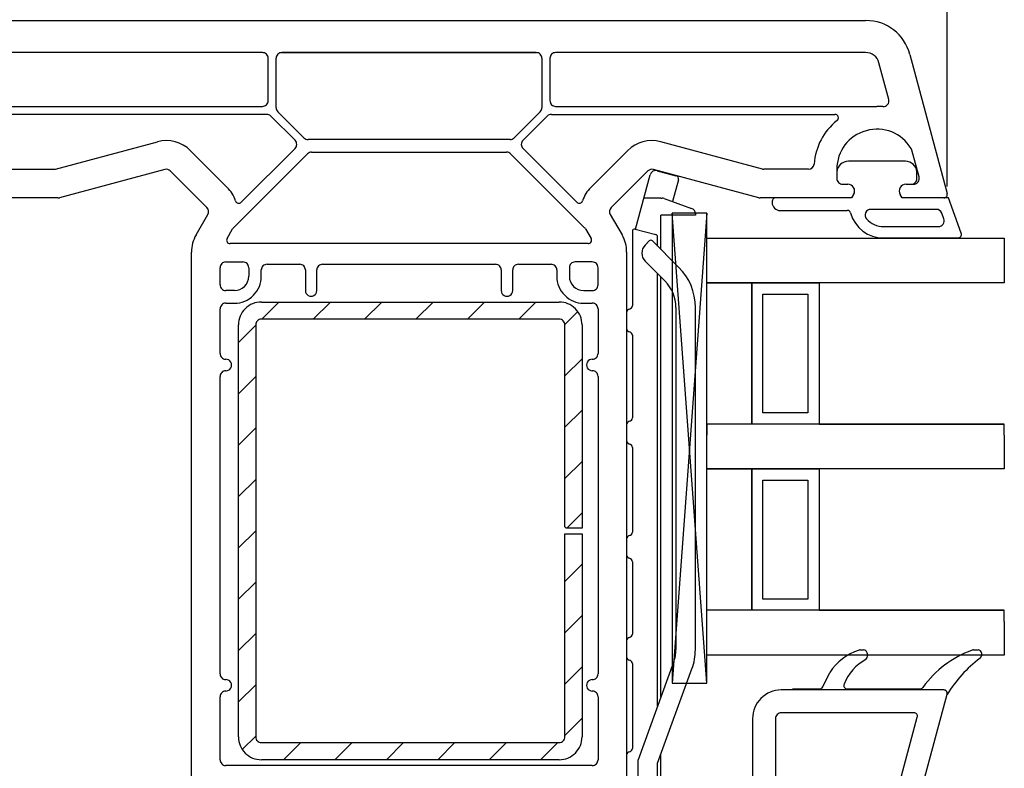
# Model space of a CAD drawing. Units: millimetres. Extents: x 154 to 1937, y 23 to 651.
# Drawn here: x 1752 to 1838, y 303 to 369 of the extents above; entities that cross this region are included whole.
import ezdxf

# ---------------------------------------------------------------- set-up
doc = ezdxf.new("R2010")
doc.units = ezdxf.units.MM
for name, color, linetype in [('cotes', 150, 'Continuous'), ('joints edpm', 6, 'Continuous'), ('profiles pvc', 7, 'Continuous'), ('renforts acier', 1, 'Continuous'), ('vitrage', 4, 'Continuous')]:
    doc.layers.add(name, color=color, linetype=linetype)
doc.styles.get("Standard").update_dxf_attribs({"font": 'arial.ttf'})
doc.dimstyles.new('Annotatif', dxfattribs={"dimscale": 0, "dimtxt": 2.5, "dimasz": 2.5, "dimexe": 1.25, "dimexo": 0.625, "dimtad": 1, "dimdec": 0, "dimtxsty": 'Standard', "dimcen": 2.5, "dimadec": 0, "dimazin": 0, "dimtfac": 1, "dimtdec": 0, "dimtmove": 0, "dimatfit": 3, "dimfxl": 1, "dimarcsym": 0})

# ---------------------------------------------------------------- blocks, each defined once
blk = doc.blocks.new('*D12')
at = {"layer": 'cotes', "color": 0, "lineweight": -2, "transparency": 16777216}
for p, q in [((1739.31, 353.955), (1739.31, 472.275)), ((1833.31, 353.955), (1833.31, 472.275)), ((1741.81, 471.025), (1830.81, 471.025))]:
    blk.add_line(p, q, dxfattribs=at)
at = {"layer": 'cotes', "color": 0, "transparency": 16777216}
for points in [[(1741.81, 471.441), (1741.81, 470.608), (1739.31, 471.025)], [(1830.81, 471.441), (1830.81, 470.608), (1833.31, 471.025)]]:
    blk.add_solid(points, dxfattribs=at)
at = {"layer": 'Defpoints', "color": 0, "transparency": 16777216}
for p in [(1833.31, 471.025), (1739.31, 353.33), (1833.31, 353.33)]:
    blk.add_point(p, dxfattribs=at)
at = {"layer": 'cotes', "color": 0, "transparency": 16777216, "insert": (1786.31, 472.926), "char_height": 2.5, "attachment_point": 5}
blk.add_mtext('94', dxfattribs=at)

msp = doc.modelspace()

# ---------------------------------------------------------------- hatches: boundary and pattern name
at = {"layer": 'renforts acier'}
h = msp.add_hatch(dxfattribs=at)
h.set_pattern_fill('ANSI31', color=256)
h.set_pattern_definition([(45, (187.3292, 0), (-2.245064, 2.245064), [])])
edge = h.paths.add_edge_path()
edge.add_line((1799.921, 305.842), (1799.921, 323.596))
edge.add_line((1799.921, 323.596), (1801.422, 323.596))
edge.add_line((1801.422, 323.596), (1801.422, 305.842))
edge.add_spline(control_points=[(1801.422, 305.842), (1801.422, 305.29), (1801.226, 304.818), (1800.836, 304.428)], knot_values=[1, 1, 1, 1, 2, 2, 2, 2], degree=3, periodic=0)
edge.add_spline(control_points=[(1800.836, 304.428), (1800.445, 304.037), (1799.974, 303.842), (1799.421, 303.842)], knot_values=[0, 0, 0, 0, 1, 1, 1, 1], degree=3, periodic=0)
edge.add_line((1799.421, 303.842), (1773.416, 303.842))
edge.add_spline(control_points=[(1773.416, 303.842), (1772.863, 303.842), (1772.392, 304.037), (1772.001, 304.428)], knot_values=[1, 1, 1, 1, 2, 2, 2, 2], degree=3, periodic=0)
edge.add_spline(control_points=[(1772.001, 304.428), (1771.611, 304.818), (1771.415, 305.29), (1771.415, 305.842)], knot_values=[0, 0, 0, 0, 1, 1, 1, 1], degree=3, periodic=0)
edge.add_line((1771.415, 305.842), (1771.415, 341.85))
edge.add_spline(control_points=[(1771.415, 341.85), (1771.415, 342.403), (1771.611, 342.874), (1772.001, 343.265)], knot_values=[1, 1, 1, 1, 2, 2, 2, 2], degree=3, periodic=0)
edge.add_spline(control_points=[(1772.001, 343.265), (1772.392, 343.655), (1772.863, 343.851), (1773.416, 343.851)], knot_values=[0, 0, 0, 0, 1, 1, 1, 1], degree=3, periodic=0)
edge.add_line((1773.416, 343.851), (1799.421, 343.851))
edge.add_spline(control_points=[(1799.421, 343.851), (1799.974, 343.851), (1800.445, 343.655), (1800.836, 343.265)], knot_values=[1, 1, 1, 1, 2, 2, 2, 2], degree=3, periodic=0)
edge.add_spline(control_points=[(1800.836, 343.265), (1801.226, 342.874), (1801.422, 342.403), (1801.422, 341.85)], knot_values=[0, 0, 0, 0, 1, 1, 1, 1], degree=3, periodic=0)
edge.add_line((1801.422, 341.85), (1801.422, 324.096))
edge.add_line((1801.422, 324.096), (1800.034, 324.096))
edge.add_line((1800.034, 324.096), (1799.921, 324.209))
edge.add_line((1799.921, 324.209), (1799.921, 341.85))
edge.add_spline(control_points=[(1799.921, 341.85), (1799.921, 341.988), (1799.873, 342.106), (1799.775, 342.204)], knot_values=[0, 0, 0, 0, 1, 1, 1, 1], degree=3, periodic=0)
edge.add_spline(control_points=[(1799.775, 342.204), (1799.677, 342.301), (1799.559, 342.35), (1799.421, 342.35)], knot_values=[1, 1, 1, 1, 2, 2, 2, 2], degree=3, periodic=0)
edge.add_line((1799.421, 342.35), (1773.416, 342.35))
edge.add_spline(control_points=[(1773.416, 342.35), (1773.278, 342.35), (1773.16, 342.301), (1773.062, 342.204), (1772.964, 342.106), (1772.916, 341.988), (1772.916, 341.85)], knot_values=[0, 0, 0, 0, 1, 1, 1, 2, 2, 2, 2], degree=3, periodic=0)
edge.add_line((1772.916, 341.85), (1772.916, 305.842))
edge.add_spline(control_points=[(1772.916, 305.842), (1772.916, 305.704), (1772.964, 305.586), (1773.062, 305.489), (1773.16, 305.391), (1773.278, 305.342), (1773.416, 305.342)], knot_values=[0, 0, 0, 0, 1, 1, 1, 2, 2, 2, 2], degree=3, periodic=0)
edge.add_line((1773.416, 305.342), (1799.421, 305.342))
edge.add_spline(control_points=[(1799.421, 305.342), (1799.559, 305.342), (1799.677, 305.391), (1799.775, 305.489)], knot_values=[0, 0, 0, 0, 1, 1, 1, 1], degree=3, periodic=0)
edge.add_spline(control_points=[(1799.775, 305.489), (1799.873, 305.586), (1799.921, 305.704), (1799.921, 305.842)], knot_values=[1, 1, 1, 1, 2, 2, 2, 2], degree=3, periodic=0)

# ---------------------------------------------------------------- linework, layer by layer
at = {"layer": 'joints edpm'}
for p, q in [((1829.662, 356.153), (1824.677, 356.153)), ((1823.669, 354.953), (1823.669, 354.653)), ((1830.67, 354.653), (1830.67, 354.953)), ((1824.169, 354.153), (1824.619, 354.153)), ((1829.72, 354.153), (1830.17, 354.153)), ((1818.017, 352.653), (1818.017, 352.552)), ((1824.965, 352.953), (1818.317, 352.953)), ((1825.139, 353.253), (1824.965, 352.953)), ((1829.373, 352.953), (1829.2, 353.253)), ((1833.412, 352.953), (1829.373, 352.953)), ((1834.539, 349.855), (1833.412, 352.953)), ((1818.718, 351.852), (1824.583, 351.852)), ((1832.361, 351.952), (1826.641, 351.952)), ((1833.013, 351.123), (1832.831, 351.623)), ((1827.759, 350.452), (1832.543, 350.452)), ((1827.759, 349.452), (1834.257, 349.452)), ((1825.717, 313.438), (1826.002, 313.438)), ((1835.593, 313.438), (1836.006, 313.438)), ((1822.445, 310.207), (1823.049, 311.453)), ((1819.815, 309.938), (1819.815, 310.038)), ((1819.815, 310.038), (1822.175, 310.038)), ((1833.015, 309.938), (1819.815, 309.938)), ((1824.575, 310.038), (1830.933, 310.038))]:
    msp.add_line(p, q, dxfattribs=at)
for points in [[(1824.677, 356.153), (1824.153, 356.153), (1823.722, 355.756), (1823.68, 355.233)], [(1830.659, 355.233), (1830.617, 355.756), (1830.186, 356.153), (1829.662, 356.153)], [(1823.68, 355.233), (1823.672, 355.135), (1823.669, 355.052), (1823.669, 354.953)], [(1830.67, 354.953), (1830.67, 355.052), (1830.667, 355.135), (1830.659, 355.233)], [(1823.669, 354.653), (1823.669, 354.515), (1823.717, 354.397), (1823.815, 354.299)], [(1823.815, 354.299), (1823.913, 354.202), (1824.031, 354.153), (1824.169, 354.153)], [(1830.17, 354.153), (1830.308, 354.153), (1830.426, 354.202), (1830.524, 354.299)], [(1830.524, 354.299), (1830.621, 354.397), (1830.67, 354.515), (1830.67, 354.653)], [(1825.139, 353.853), (1825.028, 354.044), (1824.84, 354.153), (1824.619, 354.153)], [(1825.139, 353.253), (1825.249, 353.444), (1825.249, 353.661), (1825.139, 353.853)], [(1829.2, 353.853), (1829.09, 353.661), (1829.09, 353.444), (1829.2, 353.253)], [(1829.72, 354.153), (1829.499, 354.153), (1829.311, 354.044), (1829.2, 353.853)], [(1818.105, 352.865), (1818.047, 352.806), (1818.017, 352.735), (1818.017, 352.653)], [(1818.317, 352.953), (1818.235, 352.953), (1818.164, 352.923), (1818.105, 352.865)], [(1818.017, 352.552), (1818.017, 352.359), (1818.086, 352.194), (1818.222, 352.057)], [(1818.222, 352.057), (1818.359, 351.921), (1818.524, 351.852), (1818.718, 351.852)], [(1824.872, 351.634), (1824.835, 351.766), (1824.72, 351.852), (1824.583, 351.852)], [(1832.831, 351.623), (1832.758, 351.825), (1832.576, 351.952), (1832.361, 351.952)], [(1824.872, 351.634), (1825.245, 350.32), (1826.393, 349.452), (1827.759, 349.452)], [(1826.268, 351.119), (1826.662, 350.678), (1827.167, 350.452), (1827.759, 350.452)], [(1832.953, 350.665), (1833.05, 350.804), (1833.071, 350.965), (1833.013, 351.123)], [(1832.543, 350.452), (1832.712, 350.452), (1832.856, 350.527), (1832.953, 350.665)], [(1834.257, 349.452), (1834.359, 349.452), (1834.445, 349.497), (1834.503, 349.58)], [(1834.503, 349.58), (1834.561, 349.663), (1834.574, 349.759), (1834.539, 349.855)], [(1825.624, 313.424), (1824.519, 313.065), (1823.685, 312.426), (1823.049, 311.453)], [(1825.717, 313.438), (1825.684, 313.438), (1825.656, 313.434), (1825.624, 313.424)], [(1826.196, 313.367), (1826.139, 313.415), (1826.076, 313.438), (1826.002, 313.438)], [(1826.37, 312.991), (1826.37, 313.141), (1826.311, 313.27), (1826.196, 313.367)], [(1835.487, 313.419), (1833.685, 312.736), (1832.323, 311.706), (1831.174, 310.159)], [(1835.593, 313.438), (1835.555, 313.438), (1835.523, 313.432), (1835.487, 313.419)], [(1836.268, 313.284), (1836.214, 313.382), (1836.118, 313.438), (1836.006, 313.438)], [(1836.187, 312.72), (1836.34, 312.871), (1836.373, 313.096), (1836.268, 313.284)], [(1826.195, 312.615), (1825.31, 312.093), (1824.702, 311.401), (1824.299, 310.456)], [(1826.195, 312.615), (1826.31, 312.712), (1826.37, 312.84), (1826.37, 312.991)], [(1836.187, 312.72), (1834.979, 311.795), (1834.099, 310.824), (1833.295, 309.532)], [(1824.299, 310.456), (1824.259, 310.36), (1824.268, 310.26), (1824.325, 310.173)], [(1822.175, 310.038), (1822.293, 310.038), (1822.394, 310.101), (1822.445, 310.207)], [(1824.325, 310.173), (1824.383, 310.086), (1824.471, 310.038), (1824.575, 310.038)], [(1830.933, 310.038), (1831.032, 310.038), (1831.116, 310.08), (1831.174, 310.159)], [(1833.262, 309.809), (1833.204, 309.893), (1833.117, 309.938), (1833.015, 309.938)], [(1833.295, 309.532), (1833.331, 309.627), (1833.32, 309.725), (1833.262, 309.809)]]:
    msp.add_open_spline(points, degree=3, dxfattribs=at)
msp.add_open_spline([(1826.641, 351.952), (1826.438, 351.952), (1826.267, 351.841), (1826.184, 351.656), (1826.102, 351.472), (1826.133, 351.27), (1826.268, 351.119)], degree=3, knots=[0, 0, 0, 0, 1, 1, 1, 2, 2, 2, 2], dxfattribs=at)
at = {"layer": 'profiles pvc'}
for p, q in [((1746.433, 368.456), (1826.187, 368.456)), ((1773.507, 365.655), (1746.433, 365.655)), ((1775.208, 365.655), (1797.412, 365.655)), ((1797.412, 365.655), (1775.208, 365.655)), ((1826.187, 365.655), (1799.113, 365.655)), ((1830.052, 365.491), (1833.31, 353.33)), ((1774.007, 361.454), (1774.007, 365.155)), ((1774.707, 360.833), (1774.707, 365.155)), ((1797.912, 365.155), (1797.912, 360.833)), ((1798.613, 365.155), (1798.613, 361.454)), ((1828.206, 361.558), (1827.346, 364.766)), ((1745.451, 360.954), (1773.507, 360.954)), ((1777.133, 358.2), (1774.854, 360.48)), ((1797.766, 360.48), (1795.486, 358.2)), ((1799.113, 360.954), (1827.169, 360.954)), ((1773.882, 360.254), (1749.111, 360.254)), ((1776.357, 357.986), (1774.236, 360.108)), ((1796.263, 357.986), (1798.384, 360.108)), ((1798.738, 360.254), (1823.509, 360.254)), ((1755.44, 355.47), (1764.327, 357.851)), ((1795.133, 358.054), (1777.487, 358.054)), ((1817.18, 355.47), (1808.293, 357.851)), ((1767.226, 357.075), (1770.428, 353.873)), ((1771.652, 352.574), (1776.357, 357.279)), ((1777.795, 356.953), (1794.825, 356.953)), ((1800.968, 352.574), (1796.263, 357.279)), ((1805.394, 357.075), (1802.192, 353.873)), ((1830.85, 354.782), (1830.219, 357.136)), ((1770.979, 350.344), (1777.441, 356.807)), ((1795.179, 356.807), (1801.641, 350.344)), ((1751.432, 355.453), (1755.311, 355.453)), ((1764.974, 355.436), (1755.769, 352.97)), ((1768.66, 352.104), (1765.457, 355.307)), ((1807.162, 355.307), (1803.96, 352.104)), ((1816.851, 352.97), (1807.646, 355.436)), ((1821.188, 355.453), (1817.309, 355.453)), ((1823.668, 355.453), (1823.668, 354.653)), ((1824.168, 354.153), (1824.618, 354.153)), ((1829.719, 354.153), (1830.367, 354.153)), ((1755.64, 352.953), (1747.655, 352.953)), ((1824.965, 352.953), (1816.98, 352.953)), ((1825.138, 353.253), (1824.965, 352.953)), ((1829.373, 352.953), (1829.2, 353.253)), ((1833.02, 352.953), (1829.373, 352.953)), ((1767.708, 349.714), (1768.739, 351.501)), ((1803.881, 351.501), (1804.912, 349.714)), ((1770.415, 349.402), (1770.899, 350.241)), ((1801.721, 350.241), (1802.205, 349.402)), ((1801.945, 348.952), (1770.675, 348.952)), ((1767.306, 298.379), (1767.306, 348.214)), ((1805.314, 348.214), (1805.314, 298.379)), ((1769.806, 345.351), (1769.806, 346.851)), ((1770.306, 347.351), (1771.807, 347.351)), ((1772.307, 346.851), (1772.307, 346.101)), ((1773.407, 346.101), (1773.407, 346.651)), ((1773.907, 347.151), (1776.758, 347.151)), ((1777.258, 346.651), (1777.258, 344.851)), ((1778.258, 344.851), (1778.258, 346.651)), ((1778.758, 347.151), (1793.862, 347.151)), ((1794.362, 346.651), (1794.362, 344.851)), ((1795.362, 344.851), (1795.362, 346.651)), ((1795.862, 347.151), (1798.713, 347.151)), ((1799.213, 346.651), (1799.213, 346.101)), ((1800.313, 346.851), (1800.313, 346.101)), ((1802.313, 347.351), (1800.813, 347.351)), ((1802.814, 345.351), (1802.814, 346.851)), ((1771.057, 344.851), (1770.306, 344.851)), ((1801.563, 344.851), (1802.313, 344.851)), ((1769.806, 339.35), (1769.806, 343.25)), ((1770.306, 343.751), (1771.057, 343.751)), ((1801.563, 343.751), (1802.313, 343.751)), ((1802.814, 343.25), (1802.814, 339.35)), ((1769.806, 311.344), (1769.806, 337.349)), ((1802.814, 337.349), (1802.814, 311.344)), ((1805.314, 330.148), (1805.314, 328.147)), ((1833.015, 309.938), (1818.815, 309.938)), ((1769.806, 303.842), (1769.806, 309.343)), ((1802.814, 309.343), (1802.814, 303.842)), ((1827.903, 289.403), (1833.305, 309.561)), ((1830.408, 307.938), (1818.815, 307.938)), ((1816.315, 307.438), (1816.315, 298.438)), ((1818.315, 307.438), (1818.315, 298.438)), ((1825.971, 289.921), (1830.698, 307.561)), ((1802.313, 303.342), (1770.306, 303.342))]:
    msp.add_line(p, q, dxfattribs=at)
for points in [[(1830.052, 365.491), (1829.575, 367.269), (1828.028, 368.456), (1826.187, 368.456)], [(1773.861, 365.509), (1773.763, 365.607), (1773.645, 365.655), (1773.507, 365.655)], [(1774.007, 365.155), (1774.007, 365.293), (1773.958, 365.411), (1773.861, 365.509)], [(1774.854, 365.509), (1774.756, 365.411), (1774.707, 365.293), (1774.707, 365.155)], [(1775.208, 365.655), (1775.069, 365.655), (1774.952, 365.607), (1774.854, 365.509)], [(1797.766, 365.509), (1797.668, 365.607), (1797.55, 365.655), (1797.412, 365.655)], [(1797.912, 365.155), (1797.912, 365.293), (1797.864, 365.411), (1797.766, 365.509)], [(1798.759, 365.509), (1798.661, 365.411), (1798.613, 365.293), (1798.613, 365.155)], [(1799.113, 365.655), (1798.975, 365.655), (1798.857, 365.607), (1798.759, 365.509)], [(1827.346, 364.766), (1827.203, 365.299), (1826.739, 365.655), (1826.187, 365.655)], [(1773.861, 361.101), (1773.958, 361.198), (1774.007, 361.316), (1774.007, 361.454)], [(1828.105, 361.106), (1828.214, 361.236), (1828.25, 361.395), (1828.206, 361.558)], [(1773.507, 360.954), (1773.645, 360.954), (1773.763, 361.003), (1773.861, 361.101)], [(1774.707, 360.833), (1774.707, 360.695), (1774.756, 360.577), (1774.854, 360.48)], [(1797.766, 360.48), (1797.864, 360.577), (1797.912, 360.695), (1797.912, 360.833)], [(1827.677, 360.931), (1827.499, 360.947), (1827.348, 360.954), (1827.169, 360.954)], [(1827.677, 360.931), (1827.845, 360.915), (1827.996, 360.977), (1828.105, 361.106)], [(1774.236, 360.108), (1774.138, 360.205), (1774.02, 360.254), (1773.882, 360.254)], [(1798.738, 360.254), (1798.6, 360.254), (1798.482, 360.205), (1798.384, 360.108)], [(1823.698, 359.721), (1822.491, 358.739), (1821.816, 357.462), (1821.687, 355.912)], [(1823.792, 360.055), (1823.748, 360.177), (1823.639, 360.254), (1823.509, 360.254)], [(1823.698, 359.721), (1823.799, 359.803), (1823.835, 359.932), (1823.792, 360.055)], [(1767.226, 357.075), (1766.444, 357.856), (1765.394, 358.137), (1764.327, 357.851)], [(1777.133, 358.2), (1777.231, 358.103), (1777.349, 358.054), (1777.487, 358.054)], [(1795.133, 358.054), (1795.271, 358.054), (1795.389, 358.103), (1795.486, 358.2)], [(1808.293, 357.851), (1807.226, 358.137), (1806.176, 357.856), (1805.394, 357.075)], [(1777.795, 356.953), (1777.657, 356.953), (1777.539, 356.905), (1777.441, 356.807)], [(1795.179, 356.807), (1795.081, 356.905), (1794.963, 356.953), (1794.825, 356.953)], [(1830.219, 357.136), (1830.206, 357.184), (1830.19, 357.223), (1830.164, 357.265)], [(1755.311, 355.453), (1755.357, 355.453), (1755.396, 355.458), (1755.44, 355.47)], [(1765.457, 355.307), (1765.327, 355.437), (1765.152, 355.484), (1764.974, 355.436)], [(1807.646, 355.436), (1807.468, 355.484), (1807.293, 355.437), (1807.162, 355.307)], [(1817.18, 355.47), (1817.224, 355.458), (1817.263, 355.453), (1817.309, 355.453)], [(1821.188, 355.453), (1821.45, 355.453), (1821.665, 355.651), (1821.687, 355.912)], [(1823.668, 354.653), (1823.668, 354.515), (1823.717, 354.397), (1823.815, 354.299)], [(1823.815, 354.299), (1823.912, 354.202), (1824.03, 354.153), (1824.168, 354.153)], [(1830.367, 354.153), (1830.528, 354.153), (1830.665, 354.221), (1830.764, 354.349)], [(1830.764, 354.349), (1830.862, 354.476), (1830.892, 354.627), (1830.85, 354.782)], [(1771.155, 352.692), (1771.001, 353.159), (1770.776, 353.525), (1770.428, 353.873)], [(1802.192, 353.873), (1801.844, 353.525), (1801.619, 353.159), (1801.465, 352.692)], [(1825.138, 353.853), (1825.028, 354.044), (1824.839, 354.153), (1824.618, 354.153)], [(1825.138, 353.253), (1825.249, 353.444), (1825.249, 353.661), (1825.138, 353.853)], [(1829.2, 353.853), (1829.089, 353.661), (1829.089, 353.444), (1829.2, 353.253)], [(1829.719, 354.153), (1829.498, 354.153), (1829.31, 354.044), (1829.2, 353.853)], [(1755.64, 352.953), (1755.686, 352.953), (1755.725, 352.958), (1755.769, 352.97)], [(1771.155, 352.692), (1771.189, 352.59), (1771.266, 352.519), (1771.371, 352.494)], [(1771.371, 352.494), (1771.475, 352.469), (1771.576, 352.498), (1771.652, 352.574)], [(1800.968, 352.574), (1801.044, 352.498), (1801.145, 352.469), (1801.249, 352.494)], [(1801.249, 352.494), (1801.354, 352.519), (1801.431, 352.59), (1801.465, 352.692)], [(1816.851, 352.97), (1816.895, 352.958), (1816.934, 352.953), (1816.98, 352.953)], [(1833.02, 352.953), (1833.117, 352.953), (1833.199, 352.993), (1833.258, 353.07)], [(1833.258, 353.07), (1833.317, 353.147), (1833.335, 353.237), (1833.31, 353.33)], [(1768.739, 351.501), (1768.854, 351.7), (1768.822, 351.942), (1768.66, 352.104)], [(1803.96, 352.104), (1803.797, 351.942), (1803.766, 351.7), (1803.881, 351.501)], [(1770.979, 350.344), (1770.946, 350.312), (1770.922, 350.281), (1770.899, 350.241)], [(1801.721, 350.241), (1801.698, 350.281), (1801.674, 350.312), (1801.641, 350.344)], [(1767.708, 349.714), (1767.432, 349.236), (1767.306, 348.767), (1767.306, 348.214)], [(1770.415, 349.402), (1770.359, 349.306), (1770.359, 349.197), (1770.415, 349.102)], [(1802.205, 349.102), (1802.26, 349.197), (1802.26, 349.306), (1802.205, 349.402)], [(1805.314, 348.214), (1805.314, 348.767), (1805.188, 349.236), (1804.912, 349.714)], [(1770.415, 349.102), (1770.47, 349.006), (1770.564, 348.952), (1770.675, 348.952)], [(1801.945, 348.952), (1802.056, 348.952), (1802.15, 349.006), (1802.205, 349.102)], [(1772.16, 347.205), (1772.063, 347.303), (1771.945, 347.351), (1771.807, 347.351)], [(1772.307, 346.851), (1772.307, 346.989), (1772.258, 347.107), (1772.16, 347.205)], [(1777.112, 347.005), (1777.014, 347.102), (1776.896, 347.151), (1776.758, 347.151)], [(1777.258, 346.651), (1777.258, 346.789), (1777.209, 346.907), (1777.112, 347.005)], [(1778.405, 347.005), (1778.307, 346.907), (1778.258, 346.789), (1778.258, 346.651)], [(1778.758, 347.151), (1778.62, 347.151), (1778.502, 347.102), (1778.405, 347.005)], [(1794.215, 347.005), (1794.118, 347.102), (1794, 347.151), (1793.862, 347.151)], [(1794.362, 346.651), (1794.362, 346.789), (1794.313, 346.907), (1794.215, 347.005)], [(1795.508, 347.005), (1795.411, 346.907), (1795.362, 346.789), (1795.362, 346.651)], [(1795.862, 347.151), (1795.724, 347.151), (1795.606, 347.102), (1795.508, 347.005)], [(1799.066, 347.005), (1798.969, 347.102), (1798.851, 347.151), (1798.713, 347.151)], [(1799.213, 346.651), (1799.213, 346.789), (1799.164, 346.907), (1799.066, 347.005)], [(1800.459, 347.205), (1800.362, 347.107), (1800.313, 346.989), (1800.313, 346.851)], [(1800.813, 347.351), (1800.675, 347.351), (1800.557, 347.303), (1800.459, 347.205)], [(1802.667, 347.205), (1802.569, 347.303), (1802.452, 347.351), (1802.313, 347.351)], [(1802.814, 346.851), (1802.814, 346.989), (1802.765, 347.107), (1802.667, 347.205)], [(1771.941, 345.217), (1772.185, 345.461), (1772.307, 345.756), (1772.307, 346.101)], [(1799.213, 346.101), (1799.213, 345.452), (1799.442, 344.898), (1799.901, 344.439)], [(1800.313, 346.101), (1800.313, 345.756), (1800.435, 345.461), (1800.679, 345.217)], [(1769.806, 345.351), (1769.806, 345.213), (1769.855, 345.095), (1769.953, 344.997)], [(1769.953, 344.997), (1770.051, 344.9), (1770.168, 344.851), (1770.306, 344.851)], [(1771.057, 344.851), (1771.402, 344.851), (1771.697, 344.973), (1771.941, 345.217)], [(1777.258, 344.851), (1777.258, 344.667), (1777.349, 344.51), (1777.508, 344.418)], [(1778.008, 344.418), (1778.168, 344.51), (1778.258, 344.667), (1778.258, 344.851)], [(1794.362, 344.851), (1794.362, 344.667), (1794.452, 344.51), (1794.612, 344.418)], [(1795.112, 344.418), (1795.271, 344.51), (1795.362, 344.667), (1795.362, 344.851)], [(1800.679, 345.217), (1800.923, 344.973), (1801.218, 344.851), (1801.563, 344.851)], [(1802.313, 344.851), (1802.452, 344.851), (1802.569, 344.9), (1802.667, 344.997)], [(1802.667, 344.997), (1802.765, 345.095), (1802.814, 345.213), (1802.814, 345.351)], [(1777.508, 344.418), (1777.668, 344.326), (1777.849, 344.326), (1778.008, 344.418)], [(1794.612, 344.418), (1794.771, 344.326), (1794.952, 344.326), (1795.112, 344.418)], [(1799.901, 344.439), (1800.36, 343.98), (1800.914, 343.751), (1801.563, 343.751)], [(1769.953, 343.604), (1769.855, 343.506), (1769.806, 343.389), (1769.806, 343.25)], [(1770.306, 343.751), (1770.168, 343.751), (1770.051, 343.702), (1769.953, 343.604)], [(1802.667, 343.604), (1802.569, 343.702), (1802.452, 343.751), (1802.313, 343.751)], [(1802.814, 343.25), (1802.814, 343.389), (1802.765, 343.506), (1802.667, 343.604)], [(1769.806, 339.35), (1769.806, 339.212), (1769.855, 339.094), (1769.953, 338.996)], [(1769.953, 338.996), (1770.051, 338.898), (1770.168, 338.85), (1770.306, 338.85)], [(1770.74, 338.599), (1770.648, 338.759), (1770.491, 338.85), (1770.306, 338.85)], [(1802.313, 338.85), (1802.129, 338.85), (1801.972, 338.759), (1801.88, 338.599)], [(1802.313, 338.85), (1802.452, 338.85), (1802.569, 338.898), (1802.667, 338.996)], [(1802.667, 338.996), (1802.765, 339.094), (1802.814, 339.212), (1802.814, 339.35)], [(1770.306, 337.849), (1770.491, 337.849), (1770.648, 337.94), (1770.74, 338.099)], [(1770.74, 338.099), (1770.832, 338.259), (1770.832, 338.44), (1770.74, 338.599)], [(1801.88, 338.599), (1801.788, 338.44), (1801.788, 338.259), (1801.88, 338.099)], [(1801.88, 338.099), (1801.972, 337.94), (1802.129, 337.849), (1802.313, 337.849)], [(1769.953, 337.703), (1769.855, 337.605), (1769.806, 337.487), (1769.806, 337.349)], [(1770.306, 337.849), (1770.168, 337.849), (1770.051, 337.8), (1769.953, 337.703)], [(1769.806, 311.344), (1769.806, 311.205), (1769.855, 311.088), (1769.953, 310.99)], [(1802.667, 310.99), (1802.765, 311.088), (1802.814, 311.205), (1802.814, 311.344)], [(1769.953, 310.99), (1770.051, 310.892), (1770.168, 310.843), (1770.306, 310.843)], [(1770.74, 310.593), (1770.648, 310.753), (1770.491, 310.843), (1770.306, 310.843)], [(1770.74, 310.093), (1770.832, 310.253), (1770.832, 310.434), (1770.74, 310.593)], [(1801.88, 310.593), (1801.788, 310.434), (1801.788, 310.253), (1801.88, 310.093)], [(1802.313, 310.843), (1802.129, 310.843), (1801.972, 310.753), (1801.88, 310.593)], [(1802.313, 310.843), (1802.452, 310.843), (1802.569, 310.892), (1802.667, 310.99)], [(1769.953, 309.697), (1769.855, 309.599), (1769.806, 309.481), (1769.806, 309.343)], [(1770.306, 309.843), (1770.168, 309.843), (1770.051, 309.794), (1769.953, 309.697)], [(1770.306, 309.843), (1770.491, 309.843), (1770.648, 309.934), (1770.74, 310.093)], [(1801.88, 310.093), (1801.972, 309.934), (1802.129, 309.843), (1802.313, 309.843)], [(1802.667, 309.697), (1802.569, 309.794), (1802.452, 309.843), (1802.313, 309.843)], [(1802.814, 309.343), (1802.814, 309.481), (1802.765, 309.599), (1802.667, 309.697)], [(1818.815, 309.938), (1818.124, 309.938), (1817.535, 309.694), (1817.047, 309.206)], [(1833.253, 309.821), (1833.194, 309.898), (1833.111, 309.938), (1833.015, 309.938)], [(1833.305, 309.561), (1833.33, 309.654), (1833.312, 309.744), (1833.253, 309.821)], [(1817.047, 309.206), (1816.559, 308.718), (1816.315, 308.129), (1816.315, 307.438)], [(1818.815, 307.938), (1818.677, 307.938), (1818.559, 307.889), (1818.461, 307.792)], [(1830.646, 307.821), (1830.587, 307.898), (1830.505, 307.938), (1830.408, 307.938)], [(1818.461, 307.792), (1818.364, 307.694), (1818.315, 307.576), (1818.315, 307.438)], [(1830.698, 307.561), (1830.723, 307.654), (1830.705, 307.744), (1830.646, 307.821)], [(1769.806, 303.842), (1769.806, 303.704), (1769.855, 303.586), (1769.953, 303.488)], [(1802.667, 303.488), (1802.765, 303.586), (1802.814, 303.704), (1802.814, 303.842)], [(1769.953, 303.488), (1770.051, 303.391), (1770.168, 303.342), (1770.306, 303.342)], [(1802.313, 303.342), (1802.452, 303.342), (1802.569, 303.391), (1802.667, 303.488)]]:
    msp.add_open_spline(points, degree=3, dxfattribs=at)
for points in [[(1798.613, 361.454), (1798.613, 361.316), (1798.661, 361.198), (1798.759, 361.101), (1798.857, 361.003), (1798.975, 360.954), (1799.113, 360.954)], [(1830.164, 357.265), (1829.337, 358.633), (1827.768, 359.255), (1826.228, 358.825), (1824.688, 358.396), (1823.668, 357.052), (1823.668, 355.453)], [(1776.357, 357.279), (1776.455, 357.377), (1776.504, 357.494), (1776.504, 357.633), (1776.504, 357.771), (1776.455, 357.889), (1776.357, 357.986)], [(1796.263, 357.986), (1796.165, 357.889), (1796.116, 357.771), (1796.116, 357.633), (1796.116, 357.494), (1796.165, 357.377), (1796.263, 357.279)], [(1770.306, 347.351), (1770.168, 347.351), (1770.051, 347.303), (1769.953, 347.205), (1769.855, 347.107), (1769.806, 346.989), (1769.806, 346.851)], [(1773.907, 347.151), (1773.769, 347.151), (1773.651, 347.102), (1773.554, 347.005), (1773.456, 346.907), (1773.407, 346.789), (1773.407, 346.651)], [(1771.057, 343.751), (1771.706, 343.751), (1772.26, 343.98), (1772.719, 344.439), (1773.178, 344.898), (1773.407, 345.452), (1773.407, 346.101)], [(1802.814, 337.349), (1802.814, 337.487), (1802.765, 337.605), (1802.667, 337.703), (1802.569, 337.8), (1802.452, 337.849), (1802.313, 337.849)]]:
    msp.add_open_spline(points, degree=3, knots=[0, 0, 0, 0, 1, 1, 1, 2, 2, 2, 2], dxfattribs=at)
at = {"layer": 'renforts acier'}
for p, q in [((1773.416, 343.851), (1799.421, 343.851)), ((1799.421, 342.35), (1773.416, 342.35)), ((1771.415, 305.842), (1771.415, 341.85)), ((1772.916, 341.85), (1772.916, 305.842)), ((1799.921, 324.209), (1799.921, 341.85)), ((1801.422, 341.85), (1801.422, 324.096)), ((1800.034, 324.096), (1799.921, 324.209)), ((1799.921, 323.596), (1801.422, 323.596)), ((1799.921, 305.842), (1799.921, 323.596)), ((1801.422, 324.096), (1800.034, 324.096)), ((1801.422, 323.596), (1801.422, 305.842)), ((1773.416, 305.342), (1799.421, 305.342)), ((1799.421, 303.842), (1773.416, 303.842))]:
    msp.add_line(p, q, dxfattribs=at)
for points in [[(1772.001, 343.265), (1771.611, 342.874), (1771.415, 342.403), (1771.415, 341.85)], [(1773.416, 343.851), (1772.863, 343.851), (1772.392, 343.655), (1772.001, 343.265)], [(1800.836, 343.265), (1800.445, 343.655), (1799.974, 343.851), (1799.421, 343.851)], [(1801.422, 341.85), (1801.422, 342.403), (1801.226, 342.874), (1800.836, 343.265)], [(1799.775, 342.204), (1799.677, 342.301), (1799.559, 342.35), (1799.421, 342.35)], [(1799.921, 341.85), (1799.921, 341.988), (1799.873, 342.106), (1799.775, 342.204)], [(1771.415, 305.842), (1771.415, 305.29), (1771.611, 304.818), (1772.001, 304.428)], [(1799.421, 305.342), (1799.559, 305.342), (1799.677, 305.391), (1799.775, 305.489)], [(1799.775, 305.489), (1799.873, 305.586), (1799.921, 305.704), (1799.921, 305.842)], [(1800.836, 304.428), (1801.226, 304.818), (1801.422, 305.29), (1801.422, 305.842)], [(1772.001, 304.428), (1772.392, 304.037), (1772.863, 303.842), (1773.416, 303.842)], [(1799.421, 303.842), (1799.974, 303.842), (1800.445, 304.037), (1800.836, 304.428)]]:
    msp.add_open_spline(points, degree=3, dxfattribs=at)
for points in [[(1773.416, 342.35), (1773.278, 342.35), (1773.16, 342.301), (1773.062, 342.204), (1772.964, 342.106), (1772.916, 341.988), (1772.916, 341.85)], [(1772.916, 305.842), (1772.916, 305.704), (1772.964, 305.586), (1773.062, 305.489), (1773.16, 305.391), (1773.278, 305.342), (1773.416, 305.342)]]:
    msp.add_open_spline(points, degree=3, knots=[0, 0, 0, 0, 1, 1, 1, 2, 2, 2, 2], dxfattribs=at)
at = {"layer": 'vitrage'}
for p, q in [((1807.98, 355.331), (1809.622, 354.891)), ((1806.092, 350.217), (1807.368, 354.978)), ((1809.834, 354.524), (1809.33, 352.641)), ((1808.314, 352.938), (1806.821, 352.938)), ((1808.314, 352.938), (1808.426, 352.938)), ((1808.597, 352.908), (1810.985, 352.039)), ((1811.314, 351.438), (1808.314, 351.438)), ((1808.314, 348.438), (1808.314, 351.438)), ((1812.314, 351.611), (1809.294, 351.611)), ((1809.294, 351.611), (1809.294, 310.531)), ((1812.314, 351.611), (1809.294, 310.531)), ((1812.314, 310.531), (1809.294, 351.611)), ((1811.314, 351.569), (1811.314, 351.438)), ((1812.314, 349.609), (1812.314, 351.611)), ((1805.814, 350.031), (1805.814, 343.53)), ((1806.066, 350.224), (1807.866, 349.742)), ((1807.284, 349.186), (1806.93, 348.832)), ((1809.85, 346.903), (1807.567, 349.186)), ((1808.014, 348.738), (1808.014, 349.549)), ((1812.314, 310.531), (1812.314, 349.609)), ((1812.314, 345.518), (1812.314, 349.438)), ((1812.314, 349.438), (1838.297, 349.438)), ((1838.297, 349.438), (1838.297, 345.518)), ((1806.93, 347.418), (1808.648, 345.701)), ((1808.014, 308.509), (1808.014, 346.334)), ((1808.314, 309.333), (1808.314, 346.034)), ((1812.314, 333.18), (1812.314, 345.518)), ((1812.314, 345.518), (1816.236, 345.518)), ((1838.297, 345.518), (1812.314, 345.518)), ((1816.236, 345.518), (1816.236, 333.18)), ((1816.236, 333.18), (1816.236, 345.518)), ((1816.236, 345.518), (1822.116, 345.518)), ((1822.116, 345.518), (1822.116, 333.18)), ((1838.297, 345.518), (1822.116, 345.518)), ((1822.116, 345.518), (1822.116, 333.18)), ((1817.216, 334.16), (1817.216, 344.538)), ((1817.216, 344.538), (1821.136, 344.538)), ((1821.136, 344.538), (1821.136, 334.16)), ((1809.614, 343.367), (1809.614, 313.486)), ((1811.314, 313.486), (1811.314, 343.367)), ((1805.314, 342.938), (1805.314, 341.538)), ((1805.814, 340.947), (1805.814, 333.726)), ((1821.136, 334.16), (1817.216, 334.16)), ((1805.314, 333.134), (1805.314, 331.734)), ((1816.236, 333.18), (1812.314, 333.18)), ((1838.297, 333.18), (1812.314, 333.18)), ((1812.314, 333.18), (1812.314, 332.2)), ((1822.116, 333.18), (1816.236, 333.18)), ((1822.116, 333.18), (1838.297, 333.18)), ((1838.297, 332.2), (1838.297, 333.18)), ((1812.314, 329.26), (1812.314, 332.2)), ((1838.297, 332.2), (1838.297, 329.26)), ((1805.814, 331.142), (1805.814, 323.734)), ((1812.314, 316.906), (1812.314, 329.26)), ((1812.314, 329.26), (1816.236, 329.26)), ((1838.297, 329.26), (1812.314, 329.26)), ((1816.236, 329.26), (1816.236, 316.906)), ((1816.236, 316.906), (1816.236, 329.26)), ((1816.236, 329.26), (1822.116, 329.26)), ((1816.236, 329.26), (1816.236, 316.906)), ((1822.116, 329.26), (1822.116, 316.906)), ((1838.297, 329.26), (1822.116, 329.26)), ((1822.116, 329.26), (1822.116, 316.906)), ((1817.216, 317.886), (1817.216, 328.28)), ((1817.216, 328.28), (1821.136, 328.28)), ((1821.136, 328.28), (1821.136, 317.886)), ((1805.314, 323.142), (1805.314, 321.742)), ((1805.814, 321.151), (1805.814, 314.83)), ((1821.136, 317.886), (1817.216, 317.886)), ((1816.236, 316.906), (1812.314, 316.906)), ((1838.297, 316.906), (1812.314, 316.906)), ((1822.116, 316.906), (1816.236, 316.906)), ((1822.116, 316.906), (1838.297, 316.906)), ((1838.297, 315.926), (1838.297, 316.906)), ((1805.314, 315.606), (1805.314, 313.606)), ((1812.314, 312.986), (1812.314, 315.926)), ((1838.297, 315.926), (1838.297, 312.986)), ((1805.314, 314.238), (1805.314, 312.838)), ((1805.814, 312.247), (1805.814, 304.83)), ((1809.415, 312.358), (1806.314, 303.838)), ((1838.297, 312.986), (1812.314, 312.986)), ((1808.014, 303.538), (1811.013, 311.776)), ((1809.294, 310.531), (1810.296, 310.531)), ((1810.296, 310.531), (1812.314, 310.531)), ((1805.314, 304.238), (1805.314, 302.838)), ((1806.314, 298.738), (1806.314, 303.838)), ((1808.314, 298.538), (1808.314, 304.362)), ((1808.014, 298.738), (1808.014, 303.538))]:
    msp.add_line(p, q, dxfattribs=at)
for points in [[(1807.98, 355.331), (1807.713, 355.403), (1807.439, 355.245), (1807.368, 354.978)], [(1809.804, 354.752), (1809.763, 354.823), (1809.702, 354.87), (1809.622, 354.891)], [(1809.834, 354.524), (1809.856, 354.604), (1809.846, 354.68), (1809.804, 354.752)], [(1808.597, 352.908), (1808.539, 352.929), (1808.487, 352.938), (1808.426, 352.938)], [(1811.314, 351.569), (1811.314, 351.784), (1811.187, 351.965), (1810.985, 352.039)], [(1805.892, 350.19), (1805.841, 350.151), (1805.814, 350.096), (1805.814, 350.031)], [(1806.066, 350.224), (1806.004, 350.241), (1805.944, 350.229), (1805.892, 350.19)], [(1808.014, 349.549), (1808.014, 349.641), (1807.955, 349.718), (1807.866, 349.742)], [(1811.314, 343.367), (1811.314, 344.748), (1810.826, 345.926), (1809.85, 346.903)], [(1809.614, 343.367), (1809.614, 344.278), (1809.292, 345.056), (1808.648, 345.701)], [(1805.564, 343.234), (1805.418, 343.209), (1805.314, 343.086), (1805.314, 342.938)], [(1805.564, 343.234), (1805.71, 343.259), (1805.814, 343.382), (1805.814, 343.53)], [(1805.314, 341.538), (1805.314, 341.39), (1805.418, 341.267), (1805.564, 341.242)], [(1805.814, 340.947), (1805.814, 341.095), (1805.71, 341.218), (1805.564, 341.242)], [(1805.814, 340.188), (1805.814, 340.187), (1805.814, 340.186), (1805.814, 340.185)], [(1805.564, 333.43), (1805.71, 333.454), (1805.814, 333.578), (1805.814, 333.726)], [(1805.564, 333.43), (1805.418, 333.405), (1805.314, 333.282), (1805.314, 333.134)], [(1805.314, 331.734), (1805.314, 331.586), (1805.418, 331.463), (1805.564, 331.438)], [(1805.814, 331.142), (1805.814, 331.29), (1805.71, 331.413), (1805.564, 331.438)], [(1805.564, 323.438), (1805.418, 323.413), (1805.314, 323.29), (1805.314, 323.142)], [(1805.564, 323.438), (1805.71, 323.463), (1805.814, 323.586), (1805.814, 323.734)], [(1805.314, 321.742), (1805.314, 321.594), (1805.418, 321.471), (1805.564, 321.447)], [(1805.814, 321.151), (1805.814, 321.299), (1805.71, 321.422), (1805.564, 321.447)], [(1805.814, 320.742), (1805.814, 320.741), (1805.814, 320.74), (1805.814, 320.739)], [(1805.564, 314.534), (1805.71, 314.559), (1805.814, 314.682), (1805.814, 314.83)], [(1805.564, 314.534), (1805.418, 314.509), (1805.314, 314.386), (1805.314, 314.238)], [(1809.415, 312.358), (1809.554, 312.738), (1809.614, 313.081), (1809.614, 313.486)], [(1811.013, 311.776), (1811.223, 312.353), (1811.314, 312.873), (1811.314, 313.486)], [(1805.314, 312.838), (1805.314, 312.69), (1805.418, 312.567), (1805.564, 312.542)], [(1805.814, 312.247), (1805.814, 312.395), (1805.71, 312.518), (1805.564, 312.542)], [(1805.564, 304.534), (1805.418, 304.509), (1805.314, 304.386), (1805.314, 304.238)], [(1805.564, 304.534), (1805.71, 304.559), (1805.814, 304.682), (1805.814, 304.83)]]:
    msp.add_open_spline(points, degree=3, dxfattribs=at)
for points in [[(1807.567, 349.186), (1807.527, 349.225), (1807.48, 349.244), (1807.425, 349.244), (1807.37, 349.244), (1807.323, 349.225), (1807.284, 349.186)], [(1806.93, 348.832), (1806.735, 348.637), (1806.637, 348.401), (1806.637, 348.125), (1806.637, 347.849), (1806.735, 347.613), (1806.93, 347.418)]]:
    msp.add_open_spline(points, degree=3, knots=[0, 0, 0, 0, 1, 1, 1, 2, 2, 2, 2], dxfattribs=at)

# ---------------------------------------------------------------- dimensions: what is measured, and where the dimension line sits
at = {"layer": 'cotes'}
dim = msp.add_linear_dim(base=(1833.31, 471.025), p1=(1739.31, 353.33), p2=(1833.31, 353.33), dimstyle='Annotatif', dxfattribs=at)
dim.commit()
dim.dimension.update_dxf_attribs({"geometry": '*D12', "text_midpoint": (1786.31, 471.025), "dimtype": 160})

doc.saveas('drawing.dxf')
